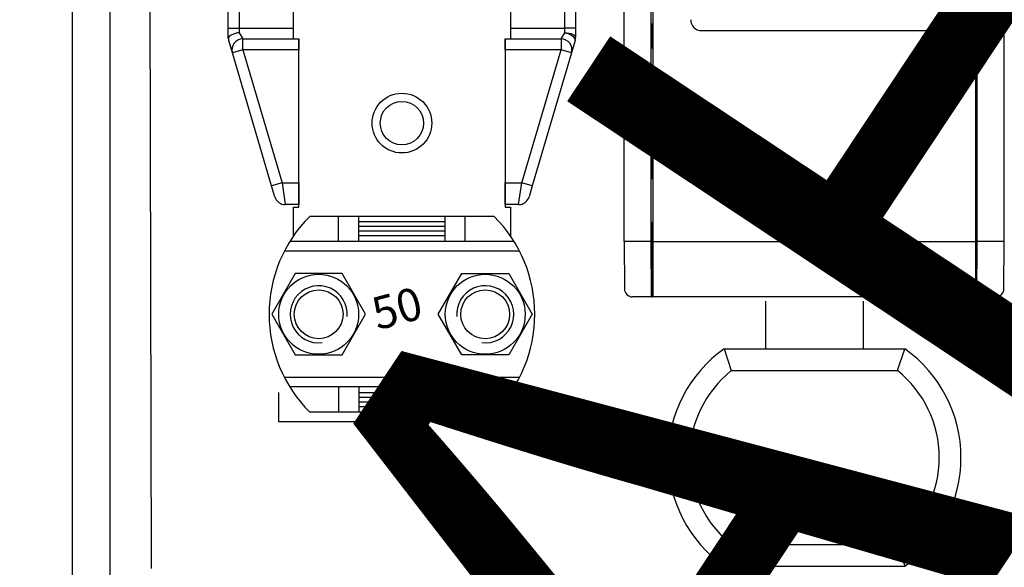
# Model space of a CAD drawing. Units: inches. Extents: x 2 to 189, y 4 to 172.
# Drawn here: x 2 to 37, y 43 to 62 of the extents above; entities that cross this region are included whole.
import ezdxf
from ezdxf.enums import TextEntityAlignment as Align

# ---------------------------------------------------------------- set-up
doc = ezdxf.new("R2010")
doc.units = ezdxf.units.IN
doc.header["$MEASUREMENT"] = 0
doc.layers.add('COTES', color=2, linetype='Continuous')
doc.layers.add('DIBUIX', color=7, linetype='Continuous')
doc.styles.add('ROMANS', font='ARIAL.TTF')

# ---------------------------------------------------------------- blocks, each defined once
blk = doc.blocks.new('ALZADO')
at = {"layer": 'DIBUIX'}
for p, q in [((3.63178, 131.9511), (3.63178, 6.24736)), ((9.16784, 62.16927), (9.16784, 83.15177)), ((9.55284, 83.15177), (9.55284, 62.16927)), ((21.10284, 62.16927), (21.10284, 83.15177)), ((21.48784, 83.15177), (21.48784, 62.16927)), ((6.44231, 43.01522), (6.39584, 66.73651)), ((4.9793, 11.63741), (4.9793, 65.15294)), ((9.16784, 62.16927), (9.55284, 62.16927)), ((9.16784, 61.83988), (9.16784, 62.16927)), ((9.55284, 62.16927), (11.47784, 62.16927)), ((9.55284, 62.16927), (9.55284, 62.00457)), ((19.17784, 62.16927), (21.10284, 62.16927)), ((21.48784, 62.16927), (21.10284, 62.16927)), ((21.10284, 62.00457), (21.10284, 62.16927)), ((21.48784, 62.16927), (21.48784, 61.83988)), ((9.55284, 62.00457), (9.68286, 61.78427)), ((20.97282, 61.78427), (21.10284, 62.00457)), ((9.3136, 61.2903), (9.18358, 61.73092)), ((9.68286, 61.78427), (11.67034, 61.78427)), ((9.68286, 61.39927), (9.68286, 61.78427)), ((11.67034, 61.78427), (11.67034, 61.39927)), ((18.98534, 61.78427), (20.97282, 61.78427)), ((18.98534, 61.39927), (18.98534, 61.78427)), ((20.97282, 61.78427), (20.97282, 61.39927)), ((21.4721, 61.73092), (21.34208, 61.2903)), ((9.68286, 61.39927), (9.3136, 61.2903)), ((10.70528, 56.57405), (9.3136, 61.2903)), ((9.68286, 61.39927), (11.07454, 56.68302)), ((11.67034, 61.39927), (9.68286, 61.39927)), ((11.67034, 56.68302), (11.67034, 61.39927)), ((18.98534, 61.39927), (18.98534, 56.68302)), ((20.97282, 61.39927), (18.98534, 61.39927)), ((19.58114, 56.68302), (20.97282, 61.39927)), ((21.34208, 61.2903), (19.9504, 56.57405)), ((21.34208, 61.2903), (20.97282, 61.39927)), ((11.07454, 56.68302), (10.70528, 56.57405)), ((10.81889, 56.18905), (10.70528, 56.57405)), ((11.07454, 56.68302), (11.18815, 55.91302)), ((11.07454, 56.68302), (11.67034, 56.68302)), ((11.67034, 56.68302), (11.67034, 55.91302)), ((18.98534, 55.91302), (18.98534, 56.68302)), ((18.98534, 56.68302), (19.58114, 56.68302)), ((19.46753, 55.91302), (19.58114, 56.68302)), ((19.9504, 56.57405), (19.58114, 56.68302)), ((19.9504, 56.57405), (19.83679, 56.18905)), ((11.67034, 55.91302), (11.18815, 55.91302)), ((19.46753, 55.91302), (18.98534, 55.91302)), ((18.60034, 55.49188), (12.05534, 55.49188)), ((13.08355, 54.5997), (13.08355, 55.49188)), ((13.79707, 54.5997), (13.79707, 55.49188)), ((16.85861, 55.30077), (13.79707, 55.30077)), ((16.85861, 54.5997), (16.85861, 55.49188)), ((17.57213, 54.5997), (17.57213, 55.49188)), ((16.85861, 55.13504), (13.79707, 55.13504)), ((16.85861, 54.9693), (13.79707, 54.9693)), ((19.30862, 54.5997), (11.34706, 54.5997)), ((16.85861, 54.80356), (13.79707, 54.80356)), ((19.49713, 54.26675), (11.15855, 54.26675)), ((19.49713, 49.78228), (11.15855, 49.78228)), ((19.30862, 49.44933), (11.34706, 49.44933)), ((13.08355, 49.44933), (13.08355, 48.55715)), ((13.79707, 49.44933), (13.79707, 48.55715)), ((16.85861, 49.24547), (13.79707, 49.24547)), ((16.85861, 49.44933), (16.85861, 48.55715)), ((17.57213, 49.44933), (17.57213, 48.55715)), ((16.85861, 49.07973), (13.79707, 49.07973)), ((16.85861, 48.914), (13.79707, 48.914)), ((18.60034, 48.55715), (12.05534, 48.55715)), ((16.85861, 48.74826), (13.79707, 48.74826))]:
    blk.add_line(p, q, dxfattribs=at)
at = {"layer": 'DIBUIX', "linetype": 'Continuous'}
for p, q in [((24.17111, 54.59841), (24.17111, 92.68051)), ((35.72574, 54.59841), (35.72574, 92.68051)), ((23.20861, 54.59841), (23.20861, 92.39176)), ((36.68824, 54.59841), (36.68824, 92.39176)), ((24.22155, 75.26547), (24.22155, 54.58668)), ((35.6753, 75.26547), (35.6753, 54.58668)), ((24.19747, 62.28082), (24.22155, 62.3464)), ((35.6753, 62.3464), (35.69939, 62.28082)), ((25.95405, 62.08111), (33.9428, 62.08111)), ((24.19747, 61.48021), (24.22155, 61.41463)), ((35.69939, 61.48021), (35.6753, 61.41463)), ((24.19747, 59.97082), (24.22155, 60.0364)), ((35.6753, 60.0364), (35.69939, 59.97082)), ((24.19747, 59.17021), (24.22155, 59.10463)), ((35.69939, 59.17021), (35.6753, 59.10463)), ((24.19747, 57.66082), (24.22155, 57.7264)), ((35.6753, 57.7264), (35.69939, 57.66082)), ((24.19747, 56.86021), (24.22155, 56.79463)), ((35.69939, 56.86021), (35.6753, 56.79463)), ((24.22155, 55.23926), (24.18305, 55.23926)), ((35.7138, 55.23926), (35.6753, 55.23926)), ((23.20861, 54.59841), (23.21664, 52.92926)), ((24.17111, 54.59841), (23.20861, 54.59841)), ((24.18053, 52.64051), (24.17111, 54.59841)), ((35.6753, 54.58668), (24.22155, 54.58668)), ((24.22155, 54.58668), (24.22155, 52.64095)), ((35.6753, 54.58668), (35.6753, 52.64095)), ((35.71633, 52.64051), (35.72574, 54.59841)), ((36.68824, 54.59841), (35.72574, 54.59841)), ((36.68022, 52.92926), (36.68824, 54.59841)), ((24.18305, 53.31426), (24.22155, 53.31426)), ((24.20462, 53.31426), (24.19601, 53.29863)), ((24.19601, 53.29863), (24.22155, 53.29863)), ((24.19601, 53.29863), (24.19601, 52.64051)), ((35.6753, 53.31426), (35.7138, 53.31426)), ((35.70084, 53.29863), (35.6753, 53.29863)), ((35.69223, 53.31426), (35.70084, 53.29863)), ((35.70084, 53.29863), (35.70084, 52.64051)), ((24.18053, 52.64051), (23.50678, 52.64051)), ((24.19601, 52.64051), (24.18053, 52.64051)), ((24.19601, 52.64051), (24.22155, 52.64051)), ((35.6753, 52.64095), (24.22155, 52.64095)), ((24.22155, 52.64095), (24.22155, 52.64051)), ((35.6753, 52.64051), (24.22155, 52.64051)), ((35.6753, 52.64095), (35.6753, 52.64051)), ((35.70084, 52.64051), (35.6753, 52.64051)), ((35.70084, 52.64051), (35.71633, 52.64051)), ((36.39007, 52.64051), (35.71633, 52.64051))]:
    blk.add_line(p, q, dxfattribs=at)
at = {"layer": 'DIBUIX', "ltscale": 5}
for p, q in [((11.47784, 61.78313), (11.47784, 70.15802)), ((19.17784, 70.15802), (19.17784, 61.78313)), ((11.47784, 61.78313), (11.67034, 61.78313)), ((11.67034, 55.81677), (11.67034, 61.78313)), ((18.98534, 61.78313), (18.98534, 55.81677)), ((18.98534, 61.78313), (19.17784, 61.78313)), ((11.47784, 54.79985), (11.47784, 55.81677)), ((11.47784, 55.81677), (11.67034, 55.81677)), ((18.98534, 55.81677), (19.17784, 55.81677)), ((19.17784, 55.81677), (19.17784, 54.79985)), ((28.22534, 52.49403), (28.22534, 50.79667)), ((31.69034, 52.49403), (31.69034, 50.79667)), ((26.75253, 50.79667), (33.16315, 50.79667)), ((26.75253, 50.79667), (27.00951, 50.02667)), ((32.90617, 50.02667), (33.16315, 50.79667)), ((27.00951, 50.02667), (32.90617, 50.02667)), ((10.95621, 48.21302), (10.95621, 49.24918)), ((18.65621, 49.24918), (18.65621, 48.21302)), ((18.65621, 48.21302), (10.95621, 48.21302)), ((27.00951, 43.86667), (26.75253, 43.09667)), ((27.00951, 43.86667), (32.90617, 43.86667)), ((32.90617, 43.86667), (33.16315, 43.09667)), ((26.75253, 43.09667), (33.16315, 43.09667))]:
    blk.add_line(p, q, dxfattribs=at)
at = {"layer": 'DIBUIX', "flags": 128}
for points in [[(9.16915, 61.80811), (9.16784, 61.83852), (9.16784, 61.83988)], [(9.55284, 62.00457), (9.5492, 62.00414), (9.4942, 61.99582), (9.37241, 61.9643), (9.2712, 61.91915), (9.20073, 61.86501), (9.16915, 61.80811)], [(21.10284, 62.00457), (21.17795, 62.00141), (21.25017, 61.99204), (21.31673, 61.97682), (21.37508, 61.95634), (21.42296, 61.93138), (21.45853, 61.90291), (21.48044, 61.87201), (21.48784, 61.83988)], [(21.4721, 61.73092), (21.47332, 61.76539), (21.45804, 61.80318), (21.42691, 61.84261), (21.38135, 61.88192), (21.32337, 61.91935), (21.25556, 61.95324), (21.18094, 61.98208), (21.10284, 62.00457)], [(9.16915, 61.80811), (9.17822, 61.75108), (9.18298, 61.73298), (9.18358, 61.73092)]]:
    blk.add_lwpolyline(points, dxfattribs=at)
at = {"layer": 'DIBUIX'}
for points in [[(13.20789, 50.58111), (14.04124, 52.02452), (13.20789, 53.46792), (11.54119, 53.46792), (10.70784, 52.02452), (11.54119, 50.58111)], [(17.44779, 50.58111), (16.61444, 52.02452), (17.44779, 53.46792), (19.11449, 53.46792), (19.94784, 52.02452), (19.11449, 50.58111)]]:
    blk.add_lwpolyline(points, close=True, dxfattribs=at)
for centre, radius in [((15.32784, 58.80052), 1.05875), ((15.32784, 58.80052), 0.77), ((12.37454, 52.02452), 1.41819), ((18.28114, 52.02452), 1.41819), ((12.37454, 52.02452), 0.86625), ((18.28114, 52.02452), 0.86625)]:
    blk.add_circle(centre, radius, dxfattribs=at)
at = {"layer": 'DIBUIX', "linetype": 'Continuous'}
for centre, radius, start, end in [((57.69503, 61.88051), 33.49996, 179.315327, 180.684673), ((25.95405, 62.46611), 0.385, 180, 270), ((33.9428, 62.46611), 0.385, 270, 0), ((2.19665, 61.88051), 33.50513, 359.315432, 0.684568), ((57.69523, 59.57051), 33.50016, 179.315331, 180.684669), ((2.19645, 59.57051), 33.50533, 359.315436, 0.684564), ((57.69465, 57.26051), 33.49958, 179.315321, 180.684679), ((2.19703, 57.26051), 33.50475, 359.315427, 0.684573)]:
    blk.add_arc(centre, radius, start, end, dxfattribs=at)
at = {"layer": 'DIBUIX'}
for centre, radius, start, end in [((21.10284, 61.83988), 0.385, 343.55962, 0), ((9.68286, 61.39927), 0.385, 90, 196.44038), ((20.97282, 61.39927), 0.385, 343.55962, 90), ((11.18815, 56.29802), 0.385, 196.44038, 270), ((19.46753, 56.29802), 0.385, 270, 343.55962), ((15.50696, 52.02452), 4.89247, 134.869578, 225.130422), ((15.14872, 52.02452), 4.89247, 314.869578, 45.130422), ((12.37454, 52.02452), 1.01279, 355.217282, 276.901838), ((18.28114, 52.02452), 1.01279, 263.098162, 184.782718)]:
    blk.add_arc(centre, radius, start, end, dxfattribs=at)
at = {"layer": 'DIBUIX', "ltscale": 5}
for centre, radius, start, end in [((29.47659, 46.94667), 4.71625, 125.281262, 234.718738), ((30.43909, 46.94667), 4.71625, 305.281262, 54.718738), ((29.47659, 46.94667), 3.94625, 128.69474, 231.30526), ((30.43909, 46.94667), 3.94625, 308.69474, 51.30526)]:
    blk.add_arc(centre, radius, start, end, dxfattribs=at)
at = {"layer": 'DIBUIX', "linetype": 'Continuous'}
for centre, major_axis, ratio, start_param, end_param in [((24.18453, 54.27676), (0, -1.01063), 0.00480769, 2.83174801, 6.59302995), ((35.71232, 54.27676), (0, -1.01063), 0.00480769, 5.97334067, 9.7346226), ((23.50539, 52.92926), (-0.20516, 0.20418), 0.99520386, 0.78539816, 2.35619449), ((36.39146, 52.92926), (-0.20516, -0.20418), 0.99520386, 0.78539816, 2.35619449)]:
    blk.add_ellipse(centre, major_axis=major_axis, ratio=ratio, start_param=start_param, end_param=end_param, dxfattribs=at)
at = {"layer": 'COTES', "insert": (-1.17461, 25.89568), "char_height": 22, "width": 253.0175688, "attachment_point": 1, "rotation": 56.418545}
blk.add_mtext('{\\fArial|b0|i0|c0|p34;CAHORS}', dxfattribs=at)
at = {"layer": 'DIBUIX', "style": 'ROMANS'}
blk.add_text('50', height=1.155, rotation=14.915039, dxfattribs=at).set_placement((14.45745, 51.45493))
at = {"layer": 'DIBUIX', "ltscale": 5, "style": 'ROMANS'}
blk.add_text('CAHORS', height=0.9625, dxfattribs=at).set_placement((30.09385, 44.78878), align=Align.CENTER)

msp = doc.modelspace()

# ---------------------------------------------------------------- block references
msp.add_blockref('ALZADO', (0, 0))

doc.saveas('drawing.dxf')
